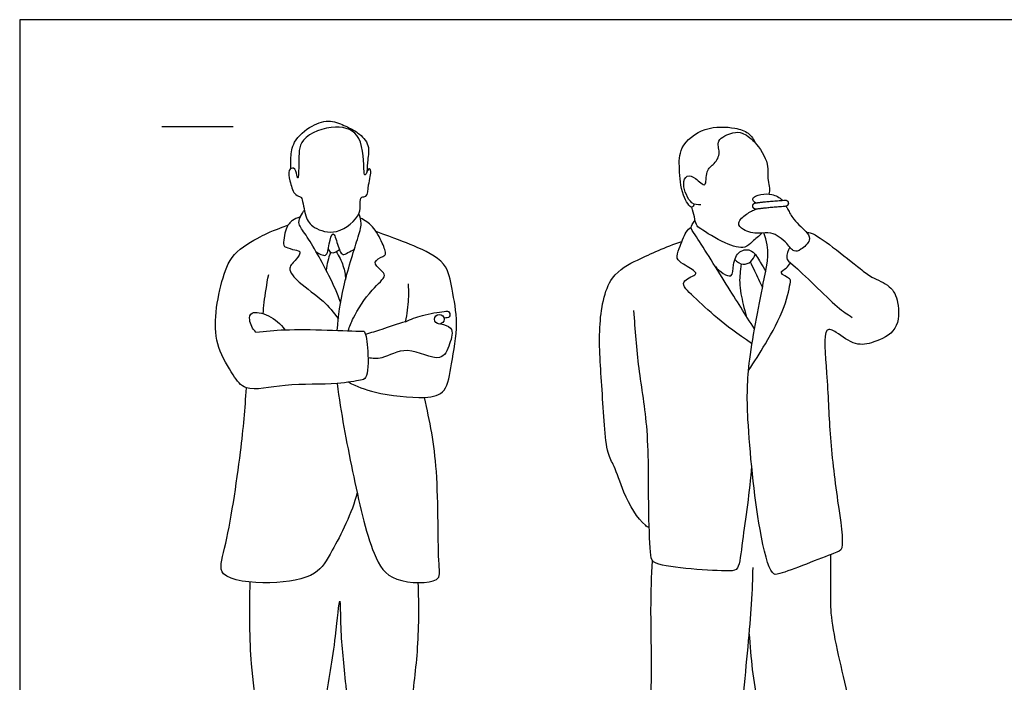
# Model space of a CAD drawing. Units: metres. Extents: x 0 to 4.27, y -0.65 to 2.19.
# Drawn here: x 0 to 2.11, y 0.77 to 2.19 of the extents above; entities that cross this region are included whole.
import ezdxf

# ---------------------------------------------------------------- set-up
doc = ezdxf.new("R2010")
doc.units = ezdxf.units.M
for name, color, linetype, true_color in [('AG-GUIDES', 7, 'Continuous', 0xcccccc), ('AG-POP-CULTURE', 7, 'Continuous', 0x66ccff), ('X-VPRT', 6, 'Continuous', 0xff00ff)]:
    doc.layers.add(name, color=color, linetype=linetype, true_color=true_color)

msp = doc.modelspace()

# ---------------------------------------------------------------- linework, layer by layer
at = {"layer": 'AG-GUIDES'}
msp.add_lwpolyline([(0.3048, 1.9582), (0.4572, 1.9582)], dxfattribs=at)
at = {"layer": 'AG-POP-CULTURE'}
msp.add_circle((0.8994, 1.5452), 0.0103, dxfattribs=at)
for points, knots in [([(0.5814, 1.8677), (0.5806, 1.8757), (0.5809, 1.8923), (0.5847, 1.9274), (0.6248, 1.9623), (0.666, 1.9739), (0.699, 1.9585), (0.7255, 1.9462), (0.7518, 1.9187), (0.7447, 1.8864), (0.7449, 1.8693), (0.7443, 1.8608)], [0, 0, 0, 0, 0.285483, 0.620959, 1.035783, 1.408331, 1.747609, 2.065868, 2.406333, 2.727756, 3.023026, 3.023026, 3.023026, 3.023026]), ([(0.6791, 1.7334), (0.6613, 1.7291), (0.6284, 1.7394), (0.6108, 1.7635), (0.6066, 1.8048), (0.5999, 1.8083), (0.5863, 1.8129), (0.5794, 1.8413), (0.5734, 1.8638), (0.5895, 1.8732), (0.5938, 1.8545), (0.5969, 1.8416), (0.5991, 1.8852), (0.5964, 1.9361), (0.6777, 1.9654), (0.738, 1.9426), (0.7365, 1.866), (0.7401, 1.8488), (0.7475, 1.8707), (0.7552, 1.8625), (0.7462, 1.8338), (0.7461, 1.8055), (0.7308, 1.8092), (0.7286, 1.7912), (0.7332, 1.7687), (0.6999, 1.7385), (0.6791, 1.7334)], [0, 0, 0, 0, 0.383707, 0.707584, 1.079456, 1.227329, 1.427337, 1.740525, 2.014642, 2.203777, 2.440237, 2.582665, 2.912141, 3.322446, 3.822777, 4.254612, 4.747436, 4.908736, 5.134128, 5.260875, 5.586274, 5.875348, 6.051243, 6.267817, 6.540149, 6.990948, 6.990948, 6.990948, 6.990948]), ([(1.4457, 1.7918), (1.4444, 1.7893), (1.4402, 1.7778), (1.4168, 1.8147), (1.4138, 1.8666), (1.4121, 1.9153), (1.4669, 1.9604), (1.5318, 1.9565), (1.562, 1.9464), (1.5733, 1.9303), (1.5769, 1.9222)], [0, 0, 0, 0, 0.172717, 0.505984, 0.952076, 1.351628, 1.82426, 2.296076, 2.62341, 2.928763, 2.928763, 2.928763, 2.928763]), ([(1.4597, 1.7905), (1.4532, 1.7905), (1.4371, 1.7889), (1.4182, 1.8334), (1.429, 1.8554), (1.4489, 1.8495), (1.4736, 1.8212), (1.4687, 1.8657), (1.4897, 1.8769), (1.5036, 1.902), (1.4895, 1.9302), (1.5294, 1.9463), (1.549, 1.9459), (1.5773, 1.9263), (1.6076, 1.8792), (1.6014, 1.8438), (1.6083, 1.8268), (1.6065, 1.8175), (1.6055, 1.8133)], [0, 0, 0, 0, 0.261499, 0.651288, 0.908792, 1.163463, 1.451569, 1.763748, 2.052696, 2.353718, 2.646882, 2.99742, 3.260355, 3.598254, 4.038157, 4.385268, 4.62961, 4.843999, 4.843999, 4.843999, 4.843999]), ([(1.5768, 1.7943), (1.5742, 1.7966), (1.5652, 1.8046), (1.5901, 1.8142), (1.6117, 1.814), (1.6289, 1.8063), (1.6347, 1.8), (1.6348, 1.7999)], [0, 0, 0, 0, 0.191753, 0.454329, 0.742953, 1.042003, 1.04949, 1.04949, 1.04949, 1.04949]), ([(0.6878, 1.5814), (0.6802, 1.6009), (0.6654, 1.6369), (0.6166, 1.724), (0.5968, 1.7474), (0.5992, 1.7607), (0.6078, 1.7761), (0.6101, 1.7791)], [0, 0, 0, 0, 0.460536, 1.038759, 1.347237, 1.56076, 1.707927, 1.707927, 1.707927, 1.707927]), ([(1.5906, 1.7296), (1.5842, 1.7231), (1.5699, 1.7121), (1.5545, 1.6944), (1.5103, 1.7056), (1.4602, 1.738), (1.4489, 1.7466), (1.4465, 1.765), (1.4425, 1.7781), (1.4406, 1.7851)], [0, 0, 0, 0, 0.309678, 0.575716, 0.964658, 1.426077, 1.639905, 1.883055, 2.158414, 2.158414, 2.158414, 2.158414]), ([(1.6428, 1.7872), (1.6439, 1.7849), (1.645, 1.7826), (1.6494, 1.7743), (1.6581, 1.7569), (1.6887, 1.7317), (1.6962, 1.7137), (1.6752, 1.6936), (1.6579, 1.6878), (1.6443, 1.7097), (1.6114, 1.7346), (1.5851, 1.7269), (1.5504, 1.7338), (1.5352, 1.7525), (1.5585, 1.7715), (1.5711, 1.7785), (1.5786, 1.7809)], [1.232039, 1.232039, 1.232039, 1.232039, 1.327976, 1.327976, 1.608066, 1.987237, 2.224753, 2.52901, 2.757765, 3.043912, 3.440915, 3.745025, 4.0738, 4.317047, 4.612524, 4.900566, 4.900566, 4.900566, 4.900566]), ([(0.6017, 1.7642), (0.5939, 1.7623), (0.5834, 1.757), (0.5696, 1.7429), (0.5632, 1.7028), (0.571, 1.6993), (0.5891, 1.693), (0.6044, 1.6914), (0.593, 1.6716), (0.5706, 1.6543), (0.6015, 1.6191), (0.651, 1.5876), (0.6723, 1.5598), (0.6829, 1.5459)], [0, 0, 0, 0, 0.24007, 0.530734, 0.849689, 0.993456, 1.253967, 1.446366, 1.689397, 1.970931, 2.327016, 2.83882, 3.260368, 3.260368, 3.260368, 3.260368]), ([(0.6806, 1.5212), (0.6832, 1.5525), (0.6903, 1.6115), (0.723, 1.7135), (0.7342, 1.7489), (0.7297, 1.7646), (0.7271, 1.7712)], [0, 0, 0, 0, 0.564119, 1.161421, 1.506748, 1.774359, 1.774359, 1.774359, 1.774359]), ([(0.7039, 1.5203), (0.7071, 1.5298), (0.7138, 1.549), (0.7505, 1.6077), (0.7885, 1.6374), (0.7739, 1.6499), (0.7539, 1.6683), (0.7783, 1.6795), (0.7866, 1.6839), (0.777, 1.7105), (0.7581, 1.7455), (0.7395, 1.7573), (0.7301, 1.762)], [0, 0, 0, 0, 0.31851, 0.810622, 1.181043, 1.39865, 1.66247, 1.922221, 2.084148, 2.371131, 2.744411, 3.071292, 3.071292, 3.071292, 3.071292]), ([(1.5747, 1.5243), (1.5546, 1.5563), (1.5182, 1.6132), (1.4505, 1.7233), (1.4363, 1.7407), (1.4419, 1.7491), (1.4474, 1.7576)], [0, 0, 0, 0, 0.63157, 1.294635, 1.547283, 1.746192, 1.746192, 1.746192, 1.746192]), ([(0.5064, 1.5174), (0.5269, 1.5198), (0.5694, 1.5238), (0.6536, 1.5228), (0.7302, 1.5189), (0.7412, 1.5208), (0.748, 1.4761), (0.7461, 1.4175), (0.7291, 1.4145), (0.6752, 1.4038), (0.5722, 1.4085), (0.4832, 1.3871), (0.4568, 1.4266), (0.4212, 1.4839), (0.4168, 1.5514), (0.432, 1.6262), (0.4529, 1.6879), (0.5159, 1.7222), (0.5395, 1.7339), (0.575, 1.7466)], [0, 0, 0, 0, 0.457374, 1.011663, 1.507872, 1.657683, 2.034174, 2.472212, 2.673867, 3.089333, 3.701627, 4.2319, 4.597079, 5.069267, 5.545652, 6.052042, 6.515273, 6.991226, 7.359091, 7.359091, 7.359091, 7.359091]), ([(0.7044, 1.4102), (0.7229, 1.4014), (0.7593, 1.3855), (0.8659, 1.373), (0.9167, 1.3867), (0.9251, 1.4528), (0.9422, 1.5355), (0.9259, 1.6079), (0.9176, 1.6698), (0.8431, 1.7037), (0.8054, 1.7179), (0.7637, 1.733)], [0, 0, 0, 0, 0.455845, 1.053693, 1.441827, 1.887866, 2.429211, 2.929091, 3.367452, 3.869359, 4.330854, 4.330854, 4.330854, 4.330854]), ([(1.5684, 1.4935), (1.5079, 1.5332), (1.4639, 1.5759), (1.4095, 1.6255), (1.4483, 1.639), (1.4502, 1.6473), (1.4221, 1.6626), (1.4051, 1.6751), (1.4139, 1.6972), (1.4265, 1.733), (1.4353, 1.7394), (1.4392, 1.7427)], [0, 0, 0, 0, 1.044413, 1.448293, 1.761569, 1.909896, 2.235599, 2.49564, 2.768267, 3.133165, 3.366742, 3.366742, 3.366742, 3.366742]), ([(1.6867, 1.7307), (1.69, 1.7306), (1.6983, 1.7323), (1.7443, 1.6985), (1.8009, 1.654), (1.8243, 1.6345), (1.868, 1.6179), (1.8848, 1.5822), (1.8852, 1.5192), (1.8305, 1.4948), (1.7908, 1.4866), (1.7528, 1.5163), (1.7195, 1.5331), (1.732, 1.4167), (1.7347, 1.3005), (1.7504, 1.1657), (1.7692, 1.0507), (1.7445, 1.045), (1.63, 0.9971), (1.608, 0.9984), (1.58, 1.1053), (1.5573, 1.3339), (1.5596, 1.4536), (1.5947, 1.6288), (1.6089, 1.6947), (1.5944, 1.73)], [0, 0, 0, 0, 0.185035, 0.623502, 1.137065, 1.468532, 1.855362, 2.221258, 2.663493, 3.098053, 3.468645, 3.878679, 4.142958, 4.711013, 5.38709, 6.101586, 6.696805, 6.968757, 7.626941, 7.864958, 8.446442, 9.359264, 10.033781, 10.818848, 11.367681, 11.367681, 11.367681, 11.367681]), ([(0.6348, 1.6905), (0.6405, 1.6858), (0.6601, 1.6746), (0.6617, 1.7039), (0.6716, 1.7395), (0.6816, 1.7031), (0.6903, 1.6793), (0.7037, 1.6888), (0.7127, 1.6924), (0.7172, 1.6952)], [0, 0, 0, 0, 0.272892, 0.553582, 0.793884, 1.046904, 1.322864, 1.519651, 1.750019, 1.750019, 1.750019, 1.750019]), ([(1.3491, 1.0983), (1.3463, 1.0998), (1.3263, 1.1126), (1.2945, 1.1686), (1.2747, 1.2333), (1.2547, 1.2597), (1.2488, 1.4018), (1.2378, 1.5213), (1.2575, 1.6395), (1.324, 1.672), (1.3679, 1.6927), (1.4021, 1.706), (1.4192, 1.712)], [0.295655, 0.295655, 0.295655, 0.295655, 0.378984, 0.904833, 1.298989, 1.621811, 2.31001, 2.995995, 3.616845, 4.099439, 4.514819, 4.951585, 4.951585, 4.951585, 4.951585]), ([(0.666, 1.6885), (0.6637, 1.6823), (0.6599, 1.6696), (0.6576, 1.6569), (0.6567, 1.6504)], [0.0037043, 0.0037043, 0.0037043, 0.0037043, 0.2600696, 0.5166574, 0.5166574, 0.5166574, 0.5166574]), ([(0.6614, 1.6952), (0.6629, 1.6921), (0.6663, 1.684), (0.6802, 1.6901), (0.6851, 1.6945)], [0, 0, 0, 0, 0.1717458, 0.399944, 0.399944, 0.399944, 0.399944]), ([(0.6781, 1.6898), (0.6844, 1.6807), (0.6944, 1.6602), (0.6978, 1.6404), (0.6983, 1.6303)], [0.0104416, 0.0104416, 0.0104416, 0.0104416, 0.3405143, 0.6594685, 0.6594685, 0.6594685, 0.6594685]), ([(1.4909, 1.6578), (1.499, 1.6477), (1.5298, 1.6258), (1.5281, 1.6649), (1.5396, 1.6935), (1.5715, 1.6968), (1.5873, 1.6659), (1.5955, 1.6542), (1.5989, 1.6477)], [0, 0, 0, 0, 0.369971, 0.647018, 0.972977, 1.269294, 1.580648, 1.859464, 1.859464, 1.859464, 1.859464]), ([(1.6506, 1.6994), (1.646, 1.6931), (1.64, 1.6737), (1.6597, 1.6622), (1.7531, 1.5675), (1.7732, 1.5567), (1.7841, 1.5492)], [0, 0, 0, 0, 0.287694, 0.559034, 1.233921, 1.607931, 1.607931, 1.607931, 1.607931]), ([(1.5326, 1.6731), (1.5371, 1.668), (1.5501, 1.6596), (1.5679, 1.6675), (1.5745, 1.6788), (1.5761, 1.6846)], [0.001789, 0.001789, 0.001789, 0.001789, 0.2693249, 0.5173354, 0.7611454, 0.7611454, 0.7611454, 0.7611454]), ([(1.5655, 1.668), (1.5685, 1.6626), (1.5753, 1.647), (1.5865, 1.6243), (1.5917, 1.6128)], [0, 0, 0, 0, 0.2563994, 0.6219171, 0.6219171, 0.6219171, 0.6219171]), ([(1.5463, 1.6638), (1.5444, 1.6477), (1.5402, 1.6249), (1.5503, 1.5767), (1.5547, 1.5603), (1.5572, 1.5521)], [0, 0, 0, 0, 0.352405, 0.761947, 1.063427, 1.063427, 1.063427, 1.063427]), ([(1.562, 1.4355), (1.5748, 1.4541), (1.5982, 1.4924), (1.6409, 1.5664), (1.6515, 1.6234), (1.6528, 1.6326), (1.6231, 1.644), (1.6451, 1.6546), (1.649, 1.6621), (1.6519, 1.6658)], [0, 0, 0, 0, 0.488195, 1.048501, 1.483711, 1.644393, 1.92055, 2.148582, 2.372613, 2.372613, 2.372613, 2.372613]), ([(0.5217, 1.557), (0.5224, 1.5653), (0.5238, 1.5818), (0.5296, 1.6213), (0.5336, 1.6408)], [0, 0, 0, 0, 0.2896321, 0.7389113, 0.7389113, 0.7389113, 0.7389113]), ([(0.827, 1.5398), (0.8307, 1.5558), (0.8346, 1.5885), (0.8338, 1.6103), (0.8329, 1.6211)], [0, 0, 0, 0, 0.4073412, 0.7388923, 0.7388923, 0.7388923, 0.7388923]), ([(0.5064, 1.5174), (0.499, 1.5239), (0.4905, 1.5427), (0.4953, 1.5641), (0.5372, 1.5549), (0.5595, 1.5353), (0.5682, 1.5225)], [0, 0, 0, 0, 0.316618, 0.54369, 0.888738, 1.284666, 1.284666, 1.284666, 1.284666]), ([(0.827, 1.5398), (0.8387, 1.5452), (0.8609, 1.5543), (0.9076, 1.5623), (0.9223, 1.5626), (0.9225, 1.5475), (0.9147, 1.5483), (0.9094, 1.5477)], [0, 0, 0, 0, 0.360701, 0.759713, 0.955632, 1.133716, 1.331969, 1.331969, 1.331969, 1.331969]), ([(1.5686, 1.2305), (1.5645, 1.177), (1.5491, 1.0791), (1.5422, 1.0086), (1.5198, 1.0039), (1.3568, 1.0135), (1.3517, 1.0409), (1.3463, 1.1392), (1.3498, 1.3077), (1.3252, 1.4382), (1.3193, 1.5226), (1.3163, 1.5637)], [0, 0, 0, 0, 0.752477, 1.209633, 1.474711, 2.215229, 2.484413, 3.053227, 3.839024, 4.527547, 5.187251, 5.187251, 5.187251, 5.187251]), ([(0.827, 1.5398), (0.8095, 1.5356), (0.7734, 1.5217), (0.7528, 1.5163), (0.7411, 1.5127)], [2.9399184, 2.9399184, 2.9399184, 2.9399184, 3.3236416, 3.6744829, 3.6744829, 3.6744829, 3.6744829]), ([(0.9021, 1.5352), (0.9103, 1.5335), (0.932, 1.5271), (0.9218, 1.4915), (0.9036, 1.4469), (0.8299, 1.4926), (0.7781, 1.4573), (0.7565, 1.4613), (0.7466, 1.4621)], [1.934649, 1.934649, 1.934649, 1.934649, 2.155838, 2.494139, 2.845443, 3.33058, 3.769379, 4.086698, 4.086698, 4.086698, 4.086698]), ([(0.7231, 1.1735), (0.7126, 1.13), (0.671, 1.0509), (0.6377, 0.9924), (0.5404, 0.9753), (0.4181, 0.9879), (0.4449, 1.0616), (0.4759, 1.2666), (0.483, 1.3522), (0.4859, 1.3983)], [0, 0, 0, 0, 0.673621, 1.131149, 1.705511, 2.289156, 2.721001, 3.55902, 4.243024, 4.243024, 4.243024, 4.243024]), ([(0.6801, 1.4075), (0.6886, 1.3443), (0.7108, 1.2259), (0.7516, 1.044), (0.7956, 0.9785), (0.9055, 0.9784), (0.8949, 1.0265), (0.8994, 1.2304), (0.879, 1.3255), (0.8674, 1.3778)], [0, 0, 0, 0, 0.803339, 1.585975, 2.084776, 2.620225, 2.954216, 3.773564, 4.509964, 4.509964, 4.509964, 4.509964]), ([(1.5629, 0.8736), (1.5678, 0.8168), (1.5724, 0.7209), (1.649, 0.5484), (1.672, 0.4608), (1.6909, 0.3298), (1.6967, 0.3039), (1.7443, 0.3032), (1.8312, 0.2967), (1.834, 0.3265), (1.8147, 0.3822), (1.8055, 0.419), (1.804, 0.4767), (1.8034, 0.5605), (1.7985, 0.6501), (1.7535, 0.8239), (1.737, 0.918), (1.7388, 0.9692), (1.7386, 1.017), (1.7385, 1.0413)], [0, 0, 0, 0, 0.705486, 1.48549, 2.073739, 2.726208, 2.987222, 3.376907, 3.900867, 4.160523, 4.604386, 4.96972, 5.403697, 5.927486, 6.498437, 7.272931, 7.722391, 8.13575, 8.642182, 8.642182, 8.642182, 8.642182]), ([(1.5709, 1.0134), (1.5703, 0.9883), (1.5696, 0.9352), (1.5481, 0.7256), (1.5351, 0.5307), (1.5073, 0.4434), (1.5192, 0.4168), (1.5599, 0.3593), (1.5422, 0.3144), (1.5388, 0.2807), (1.4602, 0.3022), (1.411, 0.2827), (1.4094, 0.3854), (1.3469, 0.6584), (1.356, 0.7723), (1.3514, 0.9294), (1.3543, 0.9946), (1.3562, 1.0276)], [0, 0, 0, 0, 0.515231, 1.290659, 2.125716, 2.650159, 2.95126, 3.421549, 3.817498, 4.09679, 4.590738, 4.953233, 5.469618, 6.45657, 7.097745, 7.723908, 8.314438, 8.314438, 8.314438, 8.314438]), ([(0.4933, 0.9821), (0.4911, 0.9239), (0.4929, 0.8019), (0.5123, 0.7016), (0.5155, 0.4626), (0.5309, 0.3765), (0.5167, 0.3108), (0.5144, 0.2733), (0.6033, 0.2775), (0.6288, 0.2822), (0.6171, 0.3511), (0.6347, 0.4599), (0.6314, 0.59), (0.654, 0.7245), (0.6766, 0.849), (0.6874, 0.9745), (0.6866, 0.8688), (0.6999, 0.7609), (0.7134, 0.5748), (0.7069, 0.4339), (0.7131, 0.3053), (0.7258, 0.2825), (0.7561, 0.2931), (0.8465, 0.2835), (0.8188, 0.3556), (0.8288, 0.505), (0.8347, 0.698), (0.8556, 0.831), (0.8559, 0.9317), (0.8543, 0.9809)], [0, 0, 0, 0, 0.768387, 1.384554, 2.270312, 2.830414, 3.291055, 3.584891, 4.10268, 4.366602, 4.806511, 5.429488, 6.094548, 6.769677, 7.468693, 7.973813, 8.411151, 9.058941, 9.844804, 10.568147, 11.208106, 11.45102, 11.768194, 12.26087, 12.66984, 13.393179, 14.208744, 14.886106, 15.591657, 15.591657, 15.591657, 15.591657])]:
    msp.add_open_spline(points, degree=3, knots=knots, dxfattribs=at)
msp.add_rational_spline([(1.571, 1.7867), (1.5719, 1.78), (1.5786, 1.7809), (1.6001, 1.7839), (1.6414, 1.7869), (1.6481, 1.7878), (1.6472, 1.7945), (1.6463, 1.8012), (1.6396, 1.8002), (1.5983, 1.7973), (1.5768, 1.7943), (1.5701, 1.7933), (1.571, 1.7867)], [1, 0.707106781186, 1, 1, 1, 0.707106781187, 1, 0.707106781185, 1, 1, 1, 0.707106781187, 1], degree=2, knots=[0, 0, 0, 0.0372094, 0.0372094, 0.1899931, 0.1899931, 0.2272025, 0.2272025, 0.264412, 0.264412, 0.4171956, 0.4171956, 0.454405, 0.454405, 0.454405], dxfattribs=at)
at = {"layer": 'X-VPRT'}
msp.add_lwpolyline([(0, 0), (4.2672, 0), (4.2672, 2.1868), (0, 2.1868)], close=True, dxfattribs=at)

doc.saveas('drawing.dxf')
